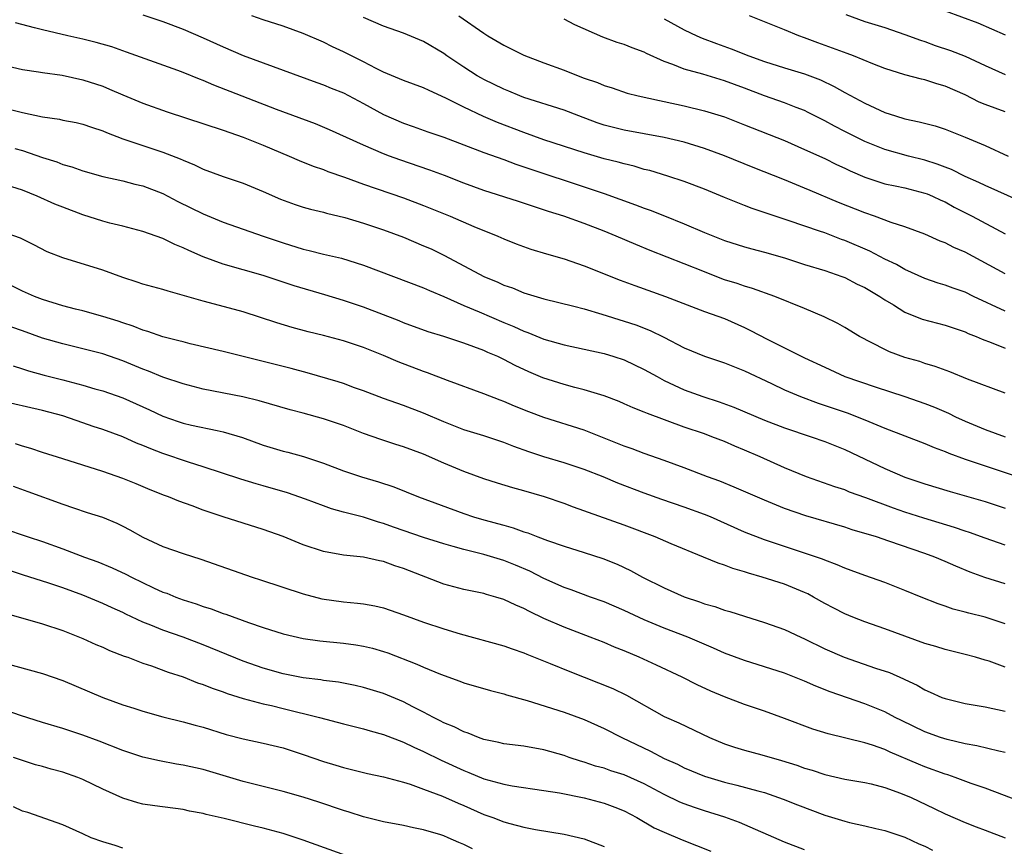
# Model space of a CAD drawing. Units: inches. Extents: x 2634000 to 2637000, y 1503000 to 1506000.
# Drawn here: x 2634399 to 2634497, y 1505444 to 1505527 of the extents above; entities that cross this region are included whole.
import ezdxf

# ---------------------------------------------------------------- set-up
doc = ezdxf.new("R2010")
doc.units = ezdxf.units.IN
doc.header["$MEASUREMENT"] = 0
doc.layers.add('LD26341503_2ft', color=111, linetype='Continuous')

msp = doc.modelspace()

# ---------------------------------------------------------------- linework, layer by layer
at = {"layer": 'LD26341503_2ft'}
for points, elevation in [([(2634411, 1505527.09), (2634413, 1505526.413), (2634415, 1505525.659), (2634417, 1505524.807), (2634419, 1505523.889), (2634421, 1505523.037), (2634425, 1505521.581), (2634428.339, 1505520.339), (2634429, 1505520.109), (2634429.78, 1505519.78), (2634431, 1505519.296), (2634433, 1505518.244), (2634435, 1505517.16), (2634437, 1505516.282), (2634437.955, 1505515.955), (2634439.414, 1505515.414), (2634441, 1505514.87), (2634445, 1505513.369), (2634447, 1505512.659), (2634448.196, 1505512.196), (2634449, 1505511.941), (2634449.687, 1505511.687), (2634455, 1505509.936), (2634457, 1505509.253), (2634460.126, 1505508.126), (2634461, 1505507.79), (2634461.591, 1505507.591), (2634463.037, 1505507.037), (2634465, 1505506.233), (2634467, 1505505.361), (2634469, 1505504.573), (2634471, 1505503.952), (2634471.739, 1505503.739), (2634473, 1505503.427), (2634475, 1505502.841), (2634477, 1505502.189), (2634479, 1505501.575), (2634480.698, 1505501), (2634481, 1505500.885), (2634482.236, 1505500.236), (2634483, 1505499.875), (2634484.499, 1505499), (2634485, 1505498.662), (2634485.852, 1505498.149), (2634487, 1505497.419), (2634488.722, 1505496.722), (2634491, 1505496.114), (2634493, 1505495.457), (2634493.308, 1505495.308), (2634494.106, 1505495), (2634494.719, 1505494.719), (2634495.597, 1505494.404), (2634497, 1505493.823)], 9308), ([(2634497, 1505497.526), (2634493.844, 1505499), (2634493, 1505499.415), (2634491.812, 1505499.811), (2634491, 1505500.12), (2634490.325, 1505500.324), (2634489, 1505500.779), (2634487, 1505501.692), (2634486.166, 1505502.166), (2634485, 1505502.707), (2634483.496, 1505503.496), (2634481, 1505504.572), (2634480.681, 1505504.68), (2634479, 1505505.325), (2634478.487, 1505505.513), (2634475.452, 1505506.548), (2634471.782, 1505507.782), (2634471, 1505508.084), (2634470.324, 1505508.324), (2634469, 1505508.861), (2634467, 1505509.704), (2634465, 1505510.474), (2634463.352, 1505511), (2634461.544, 1505511.544), (2634461, 1505511.675), (2634459.984, 1505511.984), (2634459, 1505512.214), (2634458.391, 1505512.391), (2634457, 1505512.732), (2634455, 1505513.31), (2634451, 1505514.633), (2634449, 1505515.343), (2634446.358, 1505516.358), (2634444.96, 1505516.96), (2634443, 1505517.872), (2634441.217, 1505518.783), (2634439.534, 1505519.534), (2634439, 1505519.808), (2634437, 1505520.533), (2634435, 1505521.365), (2634434.271, 1505521.729), (2634433, 1505522.401), (2634431, 1505523.414), (2634429.912, 1505523.912), (2634429, 1505524.352), (2634427, 1505525.214), (2634425, 1505525.959), (2634423, 1505526.597), (2634421.868, 1505527)], 9310), ([(2634497, 1505501.256), (2634493, 1505503.401), (2634491.878, 1505503.878), (2634491, 1505504.336), (2634490.517, 1505504.517), (2634489, 1505505.201), (2634487, 1505505.953), (2634485.616, 1505506.384), (2634483.969, 1505507), (2634483, 1505507.327), (2634480.377, 1505508.377), (2634477.557, 1505509.557), (2634477, 1505509.803), (2634475, 1505510.63), (2634471.868, 1505511.868), (2634469, 1505513.03), (2634467, 1505513.767), (2634465, 1505514.38), (2634463, 1505514.863), (2634459, 1505515.585), (2634457, 1505516.089), (2634456.313, 1505516.313), (2634454.47, 1505517), (2634453, 1505517.573), (2634449, 1505518.844), (2634448.604, 1505519), (2634447.489, 1505519.489), (2634447, 1505519.686), (2634445, 1505520.641), (2634444.766, 1505520.766), (2634444.353, 1505521), (2634443, 1505521.856), (2634441.317, 1505523), (2634441, 1505523.235), (2634439, 1505524.427), (2634437, 1505525.248), (2634435, 1505525.955), (2634433, 1505526.82)], 9312), ([(2634442.501, 1505527), (2634445, 1505525.262), (2634445.418, 1505525), (2634447, 1505524.072), (2634449, 1505523.075), (2634451, 1505522.292), (2634453, 1505521.565), (2634454.405, 1505521), (2634455, 1505520.777), (2634456.327, 1505520.327), (2634457, 1505520.028), (2634457.797, 1505519.797), (2634459.286, 1505519.286), (2634460.408, 1505519), (2634462.529, 1505518.529), (2634463, 1505518.449), (2634465, 1505518.013), (2634467, 1505517.516), (2634469, 1505516.898), (2634471, 1505516.13), (2634475, 1505514.543), (2634477, 1505513.671), (2634479, 1505512.742), (2634480.163, 1505512.163), (2634481, 1505511.791), (2634481.532, 1505511.532), (2634483, 1505510.897), (2634485, 1505510.241), (2634486.017, 1505510.017), (2634487, 1505509.822), (2634489, 1505509.314), (2634489.225, 1505509.224), (2634489.761, 1505509), (2634490.596, 1505508.596), (2634491, 1505508.42), (2634491.915, 1505507.915), (2634493.712, 1505507), (2634497, 1505505.252)], 9314), ([(2634497, 1505517.412), (2634495, 1505518.131), (2634494.391, 1505518.391), (2634493, 1505519.109), (2634491, 1505519.983), (2634490.2, 1505520.2), (2634489, 1505520.597), (2634488.666, 1505520.666), (2634487, 1505521.11), (2634485, 1505521.736), (2634483.792, 1505522.209), (2634481.874, 1505523), (2634481.244, 1505523.244), (2634478.304, 1505524.304), (2634477, 1505524.799), (2634476.427, 1505525), (2634475, 1505525.592), (2634471.507, 1505527)], 9320), ([(2634481.12, 1505527.12), (2634483, 1505526.434), (2634485, 1505525.816), (2634487, 1505525.143), (2634488.551, 1505524.551), (2634489, 1505524.416), (2634490.034, 1505524.034), (2634491.536, 1505523.536), (2634493, 1505522.975), (2634495, 1505522.032), (2634497, 1505521.15)], 9322), ([(2634491, 1505527.496), (2634494.288, 1505526.288), (2634497, 1505525.094)], 9324), ([(2634497, 1505489.343), (2634493.249, 1505490.752), (2634491.471, 1505491.471), (2634490.017, 1505492.017), (2634489, 1505492.32), (2634488.492, 1505492.492), (2634487, 1505492.917), (2634485.473, 1505493.473), (2634485, 1505493.695), (2634482.485, 1505495), (2634481, 1505495.898), (2634480.299, 1505496.299), (2634478.962, 1505496.962), (2634477, 1505497.786), (2634474.013, 1505499), (2634471.803, 1505499.803), (2634471, 1505500.013), (2634470.272, 1505500.272), (2634469, 1505500.662), (2634468.752, 1505500.751), (2634467, 1505501.435), (2634465, 1505502.255), (2634461.586, 1505503.585), (2634460.164, 1505504.164), (2634458.212, 1505505), (2634457, 1505505.499), (2634455, 1505506.289), (2634452.98, 1505507), (2634451.465, 1505507.465), (2634448.471, 1505508.471), (2634445, 1505509.578), (2634443, 1505510.309), (2634441.064, 1505511.064), (2634439.601, 1505511.601), (2634436.614, 1505512.614), (2634435.588, 1505513), (2634435, 1505513.229), (2634433, 1505514.082), (2634429.62, 1505515.62), (2634428.205, 1505516.205), (2634424.34, 1505517.66), (2634418.065, 1505520.065), (2634417, 1505520.532), (2634416.656, 1505520.656), (2634415, 1505521.333), (2634414.469, 1505521.53), (2634409.379, 1505523.379), (2634407.886, 1505523.885), (2634406.336, 1505524.336), (2634405, 1505524.666), (2634403.497, 1505525), (2634401, 1505525.586), (2634400.192, 1505525.808), (2634398.286, 1505526.286)], 9306), ([(2634498.487, 1505508.487), (2634495, 1505510.059), (2634494.373, 1505510.373), (2634493, 1505510.971), (2634491.645, 1505511.645), (2634491, 1505511.882), (2634490.205, 1505512.205), (2634489, 1505512.59), (2634487.374, 1505513), (2634485, 1505513.647), (2634483, 1505514.45), (2634481, 1505515.436), (2634479.968, 1505515.968), (2634479, 1505516.503), (2634477.362, 1505517.362), (2634477, 1505517.533), (2634476.15, 1505517.85), (2634475, 1505518.31), (2634473, 1505519.009), (2634471, 1505519.772), (2634469, 1505520.512), (2634466.829, 1505521.171), (2634465, 1505521.68), (2634463.851, 1505522.149), (2634463, 1505522.433), (2634461.237, 1505523.237), (2634461, 1505523.361), (2634459.79, 1505523.79), (2634459, 1505524.121), (2634458.316, 1505524.316), (2634456.856, 1505524.856), (2634454.083, 1505526.083), (2634453, 1505526.653)], 9316), ([(2634463, 1505526.685), (2634465, 1505525.609), (2634466.237, 1505525), (2634466.765, 1505524.765), (2634468.215, 1505524.215), (2634469.685, 1505523.685), (2634471.42, 1505523), (2634473, 1505522.424), (2634475, 1505521.789), (2634477, 1505521.187), (2634478.594, 1505520.594), (2634479.953, 1505519.953), (2634481, 1505519.339), (2634483, 1505518.276), (2634485, 1505517.361), (2634486.074, 1505517), (2634487, 1505516.717), (2634488.423, 1505516.423), (2634490.005, 1505516.005), (2634491, 1505515.683), (2634493, 1505514.901), (2634495, 1505514.039), (2634497.307, 1505513)], 9318), ([(2634397, 1505522.092), (2634399, 1505521.633), (2634400.598, 1505521.402), (2634401, 1505521.328), (2634402.944, 1505521.056), (2634405, 1505520.611), (2634407, 1505519.957), (2634407.683, 1505519.683), (2634409, 1505519.108), (2634411, 1505518.261), (2634413.406, 1505517.406), (2634419, 1505515.584), (2634421, 1505514.873), (2634423, 1505514.085), (2634425.593, 1505513), (2634426.57, 1505512.57), (2634427.986, 1505511.986), (2634429, 1505511.656), (2634429.46, 1505511.46), (2634431.103, 1505510.897), (2634433, 1505510.2), (2634437, 1505508.823), (2634439, 1505508.062), (2634441.653, 1505507), (2634444.022, 1505505.979), (2634446.405, 1505505), (2634447, 1505504.727), (2634448.233, 1505504.232), (2634449.701, 1505503.701), (2634451.243, 1505503.243), (2634453, 1505502.745), (2634455, 1505502.056), (2634458.612, 1505500.612), (2634460.074, 1505500.074), (2634463.123, 1505499), (2634467, 1505497.499), (2634469, 1505496.782), (2634471, 1505495.902), (2634471.611, 1505495.611), (2634473.26, 1505494.74), (2634477, 1505492.861), (2634479, 1505491.925), (2634481.023, 1505491.023), (2634484.039, 1505489.962), (2634486.997, 1505488.997), (2634489, 1505488.321), (2634489.953, 1505487.953), (2634491.352, 1505487.352), (2634492.062, 1505487), (2634493, 1505486.567), (2634495, 1505485.726), (2634497, 1505484.987)], 9304), ([(2634397.664, 1505517.664), (2634399, 1505517.333), (2634401, 1505516.908), (2634402.668, 1505516.668), (2634403, 1505516.589), (2634404.342, 1505516.342), (2634405, 1505516.193), (2634405.884, 1505515.883), (2634407, 1505515.522), (2634407.361, 1505515.36), (2634409, 1505514.729), (2634413, 1505513.398), (2634414.725, 1505512.725), (2634415, 1505512.585), (2634416.139, 1505512.139), (2634417, 1505511.707), (2634419, 1505510.964), (2634421, 1505510.305), (2634423, 1505509.481), (2634424.711, 1505508.711), (2634426.175, 1505508.175), (2634427, 1505507.903), (2634427.707, 1505507.708), (2634429, 1505507.391), (2634429.3, 1505507.3), (2634431.138, 1505506.861), (2634433, 1505506.308), (2634435, 1505505.638), (2634437, 1505504.893), (2634439, 1505504.06), (2634439.735, 1505503.735), (2634441.095, 1505503.095), (2634445, 1505501.001), (2634446.415, 1505500.415), (2634447, 1505500.137), (2634447.851, 1505499.851), (2634449, 1505499.361), (2634451, 1505498.768), (2634453.964, 1505498.035), (2634455, 1505497.747), (2634456.762, 1505497.238), (2634459, 1505496.544), (2634460.148, 1505496.148), (2634461.585, 1505495.585), (2634462.94, 1505494.94), (2634465, 1505493.882), (2634467, 1505493.022), (2634469, 1505492.356), (2634471, 1505491.571), (2634473.69, 1505490.31), (2634475, 1505489.675), (2634476.584, 1505489), (2634478.348, 1505488.348), (2634481.342, 1505487.342), (2634482.25, 1505487), (2634483, 1505486.699), (2634485, 1505485.851), (2634489, 1505484.322), (2634489.923, 1505483.923), (2634491, 1505483.531), (2634491.367, 1505483.367), (2634493, 1505482.776), (2634499, 1505480.751)], 9302), ([(2634398.241, 1505513.759), (2634399, 1505513.552), (2634401, 1505512.858), (2634402.411, 1505512.411), (2634403, 1505512.166), (2634403.914, 1505511.914), (2634405, 1505511.525), (2634407, 1505510.975), (2634409, 1505510.524), (2634410.201, 1505510.201), (2634411, 1505510.021), (2634413, 1505509.259), (2634414.483, 1505508.483), (2634417, 1505507.225), (2634419, 1505506.405), (2634423.004, 1505505), (2634425, 1505504.337), (2634427, 1505503.716), (2634427.582, 1505503.582), (2634429, 1505503.215), (2634430.799, 1505502.799), (2634433, 1505502.113), (2634439, 1505499.855), (2634439.584, 1505499.584), (2634441.021, 1505498.979), (2634443, 1505498.105), (2634444.533, 1505497.467), (2634447, 1505496.406), (2634447.998, 1505495.998), (2634449, 1505495.52), (2634449.394, 1505495.394), (2634451, 1505494.732), (2634453, 1505494.179), (2634455, 1505493.752), (2634457, 1505493.297), (2634457.969, 1505493), (2634459, 1505492.66), (2634461, 1505491.722), (2634462.276, 1505491), (2634463, 1505490.617), (2634465, 1505489.681), (2634466.857, 1505489), (2634468.487, 1505488.487), (2634469.952, 1505487.952), (2634473, 1505486.636), (2634475, 1505485.88), (2634477.653, 1505485), (2634479, 1505484.525), (2634481, 1505483.738), (2634485, 1505481.825), (2634487, 1505480.981), (2634489, 1505480.307), (2634491.521, 1505479.521), (2634495, 1505478.53), (2634497, 1505477.87)], 9300), ([(2634497, 1505474.173), (2634495, 1505474.882), (2634493.451, 1505475.451), (2634493, 1505475.589), (2634491.96, 1505475.96), (2634488.888, 1505476.887), (2634487, 1505477.485), (2634485.863, 1505477.864), (2634483.1, 1505478.901), (2634481.485, 1505479.485), (2634481, 1505479.69), (2634480.009, 1505480.009), (2634477.2, 1505481), (2634475, 1505481.911), (2634472.556, 1505483), (2634471, 1505483.669), (2634470.046, 1505484.047), (2634469, 1505484.511), (2634467.753, 1505485), (2634467, 1505485.275), (2634465, 1505485.962), (2634461.31, 1505487.31), (2634461, 1505487.46), (2634459.888, 1505487.888), (2634459, 1505488.293), (2634458.502, 1505488.502), (2634457, 1505489.077), (2634455, 1505489.694), (2634454.081, 1505489.919), (2634453, 1505490.218), (2634450.889, 1505490.889), (2634449.487, 1505491.487), (2634448.113, 1505492.113), (2634447, 1505492.714), (2634446.386, 1505493), (2634445.414, 1505493.414), (2634445, 1505493.608), (2634444.017, 1505493.983), (2634443, 1505494.344), (2634441, 1505495.005), (2634439.465, 1505495.465), (2634437, 1505496.377), (2634436.57, 1505496.57), (2634433, 1505497.921), (2634431, 1505498.583), (2634429.155, 1505499.154), (2634426.071, 1505500.07), (2634423, 1505501.07), (2634419, 1505502.229), (2634417, 1505502.96), (2634415.564, 1505503.564), (2634415, 1505503.856), (2634414.169, 1505504.169), (2634413, 1505504.776), (2634411, 1505505.484), (2634409, 1505505.993), (2634407.695, 1505506.305), (2634407, 1505506.493), (2634405, 1505507.129), (2634403, 1505507.889), (2634402.215, 1505508.215), (2634400.457, 1505509), (2634399, 1505509.594), (2634397.936, 1505509.936)], 9298), ([(2634497, 1505470.318), (2634494.958, 1505470.958), (2634493.494, 1505471.493), (2634492.079, 1505472.078), (2634491, 1505472.568), (2634489.985, 1505473), (2634489, 1505473.363), (2634485.404, 1505474.596), (2634484.164, 1505475), (2634481.726, 1505475.726), (2634481, 1505475.969), (2634477.114, 1505477.114), (2634475, 1505477.842), (2634473, 1505478.658), (2634469.983, 1505479.983), (2634468.555, 1505480.555), (2634467.301, 1505481), (2634465, 1505481.881), (2634463, 1505482.619), (2634461, 1505483.318), (2634459.783, 1505483.783), (2634459, 1505484.058), (2634458.337, 1505484.337), (2634455, 1505485.639), (2634451, 1505486.931), (2634449.49, 1505487.49), (2634448.058, 1505488.058), (2634447, 1505488.511), (2634446.636, 1505488.636), (2634445, 1505489.272), (2634441.376, 1505490.624), (2634439.39, 1505491.39), (2634439, 1505491.51), (2634436.466, 1505492.466), (2634435, 1505493.108), (2634433, 1505493.915), (2634431, 1505494.573), (2634429, 1505495.102), (2634427.47, 1505495.47), (2634425.895, 1505495.895), (2634424.362, 1505496.362), (2634421, 1505497.455), (2634417.637, 1505498.362), (2634417, 1505498.513), (2634413.515, 1505499.515), (2634413, 1505499.687), (2634411, 1505500.236), (2634410.433, 1505500.433), (2634409, 1505500.875), (2634407, 1505501.609), (2634403, 1505502.837), (2634401.46, 1505503.46), (2634400.136, 1505504.136), (2634398.796, 1505504.796), (2634397, 1505505.426)], 9296), ([(2634497, 1505466.326), (2634495, 1505466.991), (2634493.392, 1505467.391), (2634493, 1505467.512), (2634491.811, 1505467.811), (2634491, 1505468.099), (2634490.32, 1505468.321), (2634488.613, 1505469), (2634487, 1505469.672), (2634485, 1505470.451), (2634483, 1505471.152), (2634481.655, 1505471.655), (2634481, 1505471.878), (2634480.23, 1505472.23), (2634479, 1505472.672), (2634478.775, 1505472.775), (2634477, 1505473.392), (2634473, 1505474.699), (2634471, 1505475.493), (2634467.596, 1505477), (2634467, 1505477.248), (2634465, 1505477.979), (2634462.743, 1505478.743), (2634461, 1505479.356), (2634458.367, 1505480.367), (2634456.903, 1505481), (2634455, 1505481.742), (2634453, 1505482.405), (2634451, 1505482.991), (2634449.481, 1505483.481), (2634448.009, 1505484.009), (2634447, 1505484.409), (2634445, 1505485.08), (2634443, 1505485.703), (2634441, 1505486.488), (2634439, 1505487.348), (2634437, 1505488.115), (2634435, 1505488.819), (2634433, 1505489.584), (2634432.11, 1505489.89), (2634431, 1505490.302), (2634430.476, 1505490.476), (2634427.376, 1505491.376), (2634425.801, 1505491.801), (2634419, 1505493.516), (2634415.726, 1505494.274), (2634415, 1505494.452), (2634414.576, 1505494.576), (2634413, 1505494.962), (2634411.488, 1505495.487), (2634411, 1505495.622), (2634410.032, 1505496.032), (2634409, 1505496.36), (2634408.529, 1505496.529), (2634407, 1505496.997), (2634405, 1505497.549), (2634404.275, 1505497.725), (2634403, 1505498.072), (2634401, 1505498.69), (2634400.175, 1505499), (2634399, 1505499.513), (2634396.657, 1505500.657)], 9294), ([(2634497, 1505462.024), (2634495.403, 1505462.596), (2634495, 1505462.724), (2634494.051, 1505463), (2634493, 1505463.283), (2634491, 1505463.781), (2634490.074, 1505464.074), (2634489, 1505464.382), (2634487, 1505465.089), (2634485, 1505465.828), (2634483, 1505466.533), (2634481.822, 1505467), (2634481, 1505467.336), (2634479.897, 1505467.897), (2634479, 1505468.367), (2634477.892, 1505469), (2634477.313, 1505469.313), (2634477, 1505469.457), (2634475, 1505470.279), (2634472.762, 1505471), (2634471.385, 1505471.385), (2634471, 1505471.525), (2634469.845, 1505471.845), (2634469, 1505472.187), (2634468.377, 1505472.377), (2634466.901, 1505473), (2634463.672, 1505474.328), (2634462.102, 1505475), (2634459, 1505476.178), (2634453.959, 1505477.958), (2634453, 1505478.326), (2634451.042, 1505479), (2634449, 1505479.594), (2634447.893, 1505479.893), (2634446.364, 1505480.364), (2634445, 1505480.81), (2634443, 1505481.531), (2634441, 1505482.375), (2634439, 1505483.267), (2634437, 1505483.997), (2634436.228, 1505484.228), (2634434.714, 1505484.714), (2634433, 1505485.334), (2634431, 1505486.115), (2634429, 1505486.801), (2634427, 1505487.342), (2634425.68, 1505487.68), (2634422.587, 1505488.587), (2634420.964, 1505488.964), (2634417, 1505489.751), (2634415, 1505490.272), (2634413, 1505490.937), (2634411.548, 1505491.548), (2634411, 1505491.738), (2634409, 1505492.564), (2634407, 1505493.255), (2634403, 1505494.252), (2634401, 1505494.846), (2634399, 1505495.548), (2634397.942, 1505495.942)], 9292), ([(2634398.06, 1505492.06), (2634399, 1505491.787), (2634399.588, 1505491.588), (2634401.148, 1505491.148), (2634403, 1505490.687), (2634405, 1505490.153), (2634406.216, 1505489.784), (2634407, 1505489.566), (2634409, 1505488.873), (2634411.669, 1505487.669), (2634413, 1505487.044), (2634414.519, 1505486.519), (2634415, 1505486.36), (2634415.832, 1505486.168), (2634418.394, 1505485.606), (2634419, 1505485.493), (2634420.923, 1505484.923), (2634423, 1505484.175), (2634425, 1505483.572), (2634425.459, 1505483.459), (2634427.026, 1505483.026), (2634429, 1505482.377), (2634431, 1505481.605), (2634432.786, 1505481), (2634434.505, 1505480.505), (2634436.011, 1505480.011), (2634438.502, 1505479), (2634443, 1505477.328), (2634443.977, 1505477), (2634444.764, 1505476.764), (2634446.358, 1505476.358), (2634447, 1505476.165), (2634447.922, 1505475.922), (2634449, 1505475.528), (2634449.402, 1505475.403), (2634450.405, 1505475), (2634451.36, 1505474.639), (2634453, 1505474.069), (2634455, 1505473.455), (2634456.863, 1505472.864), (2634458.287, 1505472.287), (2634459.64, 1505471.64), (2634460.818, 1505471), (2634463, 1505469.931), (2634465, 1505469.033), (2634466.524, 1505468.524), (2634467, 1505468.333), (2634468.047, 1505468.047), (2634469, 1505467.696), (2634469.552, 1505467.553), (2634471, 1505467.086), (2634473, 1505466.482), (2634475, 1505465.762), (2634476.607, 1505465), (2634477, 1505464.831), (2634479, 1505463.845), (2634480.925, 1505463), (2634484.08, 1505461.92), (2634485.464, 1505461.464), (2634486.86, 1505460.86), (2634487, 1505460.782), (2634488.215, 1505460.215), (2634489, 1505459.743), (2634489.527, 1505459.527), (2634490.67, 1505459), (2634491, 1505458.869), (2634493, 1505458.39), (2634495, 1505458.054), (2634497, 1505457.613)], 9290), ([(2634497, 1505453.495), (2634496.37, 1505453.63), (2634494.167, 1505454.167), (2634493, 1505454.36), (2634491.214, 1505454.786), (2634490.554, 1505455), (2634489, 1505455.568), (2634486.675, 1505456.675), (2634486.027, 1505457), (2634485, 1505457.548), (2634483, 1505458.366), (2634479.545, 1505459.545), (2634478.109, 1505460.109), (2634477, 1505460.61), (2634475, 1505461.427), (2634473, 1505462.059), (2634471, 1505462.665), (2634469, 1505463.42), (2634467.904, 1505463.905), (2634465.337, 1505465), (2634463, 1505465.911), (2634461, 1505466.747), (2634459, 1505467.671), (2634457, 1505468.529), (2634455.633, 1505469), (2634453.71, 1505469.71), (2634453, 1505469.949), (2634451, 1505470.854), (2634449.575, 1505471.575), (2634448.171, 1505472.171), (2634447, 1505472.646), (2634445, 1505473.255), (2634443, 1505473.744), (2634441.938, 1505474.062), (2634441, 1505474.317), (2634439, 1505474.954), (2634435.987, 1505475.987), (2634435, 1505476.349), (2634434.486, 1505476.486), (2634433, 1505476.961), (2634431, 1505477.474), (2634429.804, 1505477.804), (2634429, 1505478.092), (2634427.222, 1505478.778), (2634425.416, 1505479.416), (2634423, 1505480.111), (2634422.295, 1505480.295), (2634420.768, 1505480.768), (2634417, 1505482.012), (2634415.537, 1505482.463), (2634413, 1505483.332), (2634411.783, 1505483.783), (2634411, 1505484.123), (2634410.363, 1505484.363), (2634409, 1505484.985), (2634407, 1505485.723), (2634406.032, 1505486.032), (2634405, 1505486.399), (2634403, 1505487.076), (2634401, 1505487.601), (2634396.612, 1505488.612)], 9288), ([(2634498.585, 1505448.585), (2634495, 1505449.924), (2634493.596, 1505450.404), (2634492.019, 1505451), (2634491.266, 1505451.266), (2634491, 1505451.342), (2634489, 1505452.084), (2634488.346, 1505452.346), (2634485.533, 1505453.533), (2634485, 1505453.783), (2634483.777, 1505454.223), (2634483, 1505454.477), (2634479.347, 1505455.347), (2634477.825, 1505455.825), (2634475, 1505456.897), (2634473, 1505457.61), (2634471, 1505458.278), (2634469, 1505459.037), (2634467.633, 1505459.633), (2634466.265, 1505460.265), (2634464.794, 1505461), (2634462.217, 1505462.217), (2634460.484, 1505463), (2634459, 1505463.637), (2634458.023, 1505464.022), (2634457, 1505464.46), (2634455.623, 1505465), (2634453, 1505465.993), (2634451, 1505466.876), (2634449.554, 1505467.554), (2634449, 1505467.862), (2634448.183, 1505468.183), (2634447, 1505468.755), (2634446.197, 1505469), (2634445.259, 1505469.259), (2634445, 1505469.346), (2634443, 1505469.768), (2634441, 1505470.301), (2634437, 1505471.859), (2634436.134, 1505472.134), (2634435, 1505472.546), (2634434.607, 1505472.607), (2634433, 1505472.974), (2634431, 1505473.179), (2634429, 1505473.548), (2634427, 1505474.224), (2634425, 1505475.04), (2634423, 1505475.755), (2634419, 1505476.994), (2634417, 1505477.677), (2634415.897, 1505478.103), (2634414.57, 1505478.57), (2634413.546, 1505479), (2634413.144, 1505479.144), (2634411.718, 1505479.718), (2634410.311, 1505480.311), (2634409, 1505480.831), (2634407, 1505481.536), (2634403, 1505482.796), (2634401, 1505483.442), (2634399.836, 1505483.836), (2634399, 1505484.072), (2634398.307, 1505484.307)], 9286), ([(2634398.062, 1505480.062), (2634399.525, 1505479.525), (2634403, 1505478.28), (2634404.093, 1505477.907), (2634405.456, 1505477.456), (2634406.981, 1505476.981), (2634408.386, 1505476.385), (2634409, 1505476.089), (2634409.707, 1505475.707), (2634411, 1505474.972), (2634413, 1505474.047), (2634415, 1505473.352), (2634416.792, 1505472.792), (2634421.894, 1505471), (2634422.736, 1505470.736), (2634427, 1505469.329), (2634428.843, 1505468.843), (2634431, 1505468.519), (2634432.403, 1505468.403), (2634433, 1505468.327), (2634434.135, 1505468.135), (2634435, 1505467.943), (2634437, 1505467.239), (2634439, 1505466.491), (2634441, 1505465.841), (2634442.654, 1505465.345), (2634447, 1505464.138), (2634447.827, 1505463.827), (2634449, 1505463.433), (2634449.298, 1505463.298), (2634451.614, 1505462.386), (2634453.573, 1505461.574), (2634455, 1505461.029), (2634457.873, 1505459.873), (2634459.231, 1505459.231), (2634463, 1505457.102), (2634463.211, 1505457), (2634464.451, 1505456.451), (2634467.521, 1505455), (2634469, 1505454.375), (2634470.019, 1505454.018), (2634471, 1505453.732), (2634472.725, 1505453.275), (2634474.699, 1505452.699), (2634476.222, 1505452.222), (2634477, 1505451.937), (2634477.734, 1505451.734), (2634479, 1505451.307), (2634481, 1505450.853), (2634483, 1505450.505), (2634483.636, 1505450.364), (2634485, 1505449.994), (2634486.557, 1505449.443), (2634487.631, 1505449), (2634489.924, 1505447.924), (2634491, 1505447.386), (2634493, 1505446.512), (2634494.091, 1505446.091), (2634495, 1505445.763), (2634497, 1505444.989)], 9284), ([(2634397, 1505475.871), (2634399.548, 1505475), (2634401, 1505474.535), (2634403, 1505473.825), (2634405.162, 1505473), (2634406.51, 1505472.51), (2634407.928, 1505471.928), (2634409.295, 1505471.295), (2634409.857, 1505471), (2634412.065, 1505469.935), (2634413, 1505469.509), (2634413.378, 1505469.378), (2634414.278, 1505469), (2634415, 1505468.735), (2634416.323, 1505468.323), (2634417, 1505468.075), (2634417.823, 1505467.823), (2634419, 1505467.371), (2634419.286, 1505467.286), (2634421.529, 1505466.471), (2634423, 1505465.973), (2634425, 1505465.323), (2634427, 1505464.862), (2634428.639, 1505464.639), (2634431, 1505464.413), (2634432.242, 1505464.241), (2634433, 1505464.119), (2634433.903, 1505463.903), (2634435, 1505463.579), (2634435.433, 1505463.433), (2634438.323, 1505462.324), (2634439, 1505462.018), (2634440.683, 1505461.317), (2634442.606, 1505460.606), (2634443, 1505460.444), (2634445.678, 1505459.678), (2634447, 1505459.35), (2634447.26, 1505459.26), (2634449.318, 1505458.682), (2634453, 1505457.522), (2634455, 1505456.781), (2634457, 1505455.903), (2634458.765, 1505455), (2634461.627, 1505453.627), (2634463, 1505452.916), (2634464.324, 1505452.324), (2634465, 1505451.98), (2634467, 1505451.146), (2634469, 1505450.533), (2634470.248, 1505450.247), (2634472.339, 1505449.661), (2634473, 1505449.501), (2634474.855, 1505448.855), (2634476.273, 1505448.272), (2634479, 1505447.258), (2634481, 1505446.642), (2634481.488, 1505446.512), (2634483, 1505446.172), (2634484.097, 1505445.903), (2634485, 1505445.71), (2634487, 1505445.041), (2634488.386, 1505444.386), (2634489, 1505444.142), (2634489.766, 1505443.766)], 9282), ([(2634477, 1505443.804), (2634475, 1505444.557), (2634470.5, 1505446.5), (2634469.031, 1505447.032), (2634467, 1505447.669), (2634466.007, 1505448.007), (2634465, 1505448.373), (2634464.558, 1505448.558), (2634463, 1505449.305), (2634461, 1505450.372), (2634459, 1505451.263), (2634457.682, 1505451.682), (2634457, 1505451.926), (2634456.151, 1505452.151), (2634455, 1505452.535), (2634454.63, 1505452.63), (2634453.51, 1505453), (2634453, 1505453.186), (2634451, 1505453.771), (2634449, 1505454.114), (2634447, 1505454.368), (2634446.505, 1505454.505), (2634445, 1505454.81), (2634444.458, 1505455), (2634443.425, 1505455.425), (2634443, 1505455.548), (2634442.049, 1505456.049), (2634441, 1505456.468), (2634440.661, 1505456.661), (2634439.983, 1505457), (2634439, 1505457.538), (2634437.93, 1505458.07), (2634437, 1505458.556), (2634435, 1505459.374), (2634433, 1505459.996), (2634432.184, 1505460.184), (2634430.504, 1505460.504), (2634429, 1505460.675), (2634428.731, 1505460.731), (2634427, 1505460.943), (2634425, 1505461.345), (2634423, 1505461.902), (2634421, 1505462.601), (2634417, 1505464.255), (2634415, 1505465.017), (2634413, 1505465.705), (2634411.787, 1505466.213), (2634411, 1505466.513), (2634409.304, 1505467.304), (2634409, 1505467.459), (2634407.93, 1505467.93), (2634407, 1505468.367), (2634405, 1505469.197), (2634403, 1505469.924), (2634401.615, 1505470.386), (2634399, 1505471.212), (2634397, 1505471.876)], 9280), ([(2634397.38, 1505467.38), (2634401, 1505466.336), (2634403, 1505465.669), (2634405, 1505464.875), (2634406.289, 1505464.288), (2634407, 1505463.997), (2634407.68, 1505463.68), (2634409.125, 1505463.125), (2634409.493, 1505463), (2634411, 1505462.426), (2634411.857, 1505462.143), (2634413.524, 1505461.524), (2634415, 1505461.033), (2634416.454, 1505460.454), (2634417, 1505460.285), (2634417.905, 1505459.905), (2634419, 1505459.54), (2634419.387, 1505459.387), (2634421, 1505458.88), (2634423, 1505458.355), (2634423.822, 1505458.178), (2634425, 1505457.898), (2634428.599, 1505457), (2634431, 1505456.363), (2634433, 1505455.857), (2634433.655, 1505455.655), (2634435, 1505455.289), (2634437, 1505454.537), (2634438.025, 1505454.025), (2634439, 1505453.607), (2634440.732, 1505452.732), (2634443, 1505451.699), (2634443.511, 1505451.512), (2634445, 1505450.883), (2634447, 1505450.324), (2634447.826, 1505450.174), (2634451, 1505449.714), (2634452.542, 1505449.458), (2634455, 1505448.973), (2634457, 1505448.452), (2634458.058, 1505448.058), (2634459, 1505447.671), (2634460.269, 1505447), (2634461.998, 1505445.997), (2634463, 1505445.539), (2634464.785, 1505444.785), (2634467.657, 1505443.657)], 9278), ([(2634397, 1505462.475), (2634401, 1505461.388), (2634403, 1505460.691), (2634407, 1505458.973), (2634409, 1505458.262), (2634410.083, 1505457.917), (2634411, 1505457.63), (2634413, 1505457.065), (2634415, 1505456.567), (2634416.224, 1505456.224), (2634417, 1505456.025), (2634419.307, 1505455.307), (2634421, 1505454.858), (2634423, 1505454.441), (2634425, 1505453.949), (2634427, 1505453.294), (2634429, 1505452.613), (2634430.246, 1505452.246), (2634431, 1505452.002), (2634433.398, 1505451.398), (2634435, 1505451.068), (2634437, 1505450.546), (2634437.653, 1505450.347), (2634439, 1505449.852), (2634440.867, 1505449.133), (2634442.431, 1505448.431), (2634443, 1505448.201), (2634445, 1505447.321), (2634445.916, 1505447), (2634447, 1505446.586), (2634447.584, 1505446.416), (2634449, 1505446.064), (2634450.168, 1505445.832), (2634453, 1505445.342), (2634455, 1505444.872), (2634457, 1505444.118)], 9276), ([(2634443.889, 1505443.889), (2634443, 1505444.335), (2634442.517, 1505444.517), (2634441.454, 1505445), (2634441, 1505445.187), (2634440.722, 1505445.278), (2634439, 1505445.787), (2634437.976, 1505445.975), (2634437, 1505446.2), (2634435, 1505446.578), (2634433, 1505447.081), (2634431.555, 1505447.556), (2634431, 1505447.719), (2634428.557, 1505448.557), (2634427, 1505449.057), (2634425, 1505449.618), (2634421, 1505450.615), (2634417, 1505451.798), (2634415, 1505452.25), (2634414.348, 1505452.348), (2634412.671, 1505452.671), (2634411, 1505453.047), (2634409, 1505453.683), (2634406.627, 1505454.627), (2634405, 1505455.23), (2634403, 1505455.88), (2634401, 1505456.488), (2634398.795, 1505457.205), (2634397, 1505457.823)], 9274), ([(2634433, 1505442.594), (2634427, 1505444.76), (2634425, 1505445.42), (2634423, 1505445.947), (2634422.14, 1505446.14), (2634419.091, 1505446.909), (2634417.316, 1505447.316), (2634417, 1505447.411), (2634415.656, 1505447.656), (2634415, 1505447.801), (2634412.173, 1505448.173), (2634411, 1505448.36), (2634410.481, 1505448.481), (2634409, 1505448.942), (2634407, 1505449.834), (2634405, 1505450.803), (2634404.506, 1505451), (2634403, 1505451.522), (2634401.837, 1505451.837), (2634401, 1505452.096), (2634400.275, 1505452.275), (2634398.082, 1505453)], 9272), ([(2634409, 1505443.949), (2634408.22, 1505444.22), (2634407, 1505444.573), (2634405.824, 1505445), (2634405, 1505445.387), (2634403, 1505446.286), (2634399.507, 1505447.507), (2634399, 1505447.644), (2634398.086, 1505448.086)], 9270)]:
    msp.add_lwpolyline(points, dxfattribs=dict(at, elevation=elevation))

doc.saveas('drawing.dxf')
